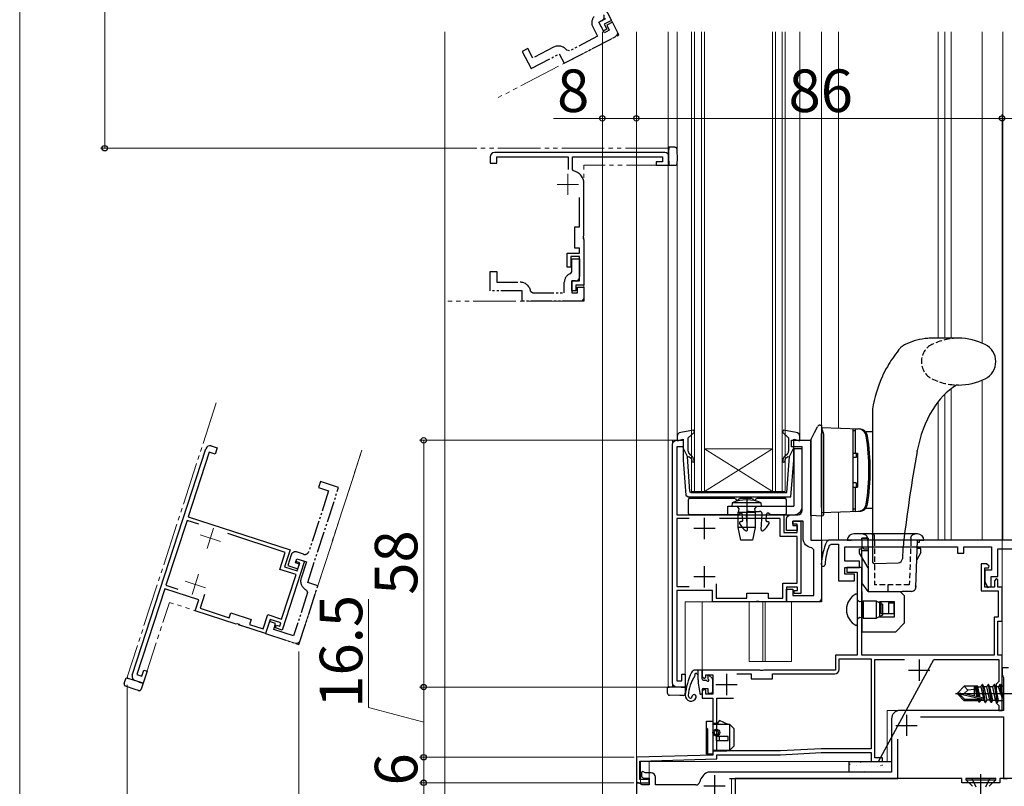
# Model space of a CAD drawing. Extents: x 0 to 891, y 0 to 1328.
# Drawn here: x 0 to 232, y 642 to 822 of the extents above; entities that cross this region are included whole.
import ezdxf

# ---------------------------------------------------------------- set-up
doc = ezdxf.new("R2010")
doc.units = 0
for name, pattern in [('HIDDEN', [9.525, 6.35, -3.175]), ('YDIVIDE_1', [15, 10, -1, 1, -1, 1, -1]), ('YHIDDEN_1', [4, 3, -1])]:
    doc.linetypes.add(name, pattern=pattern)
for name, color, linetype, lineweight in [('YKK_11', 7, 'CONTINUOUS', 30), ('YKK_11E', 7, 'CONTINUOUS', 13), ('YKK_12', 2, 'CONTINUOUS', 13), ('YKK_13', 4, 'CONTINUOUS', 30), ('YKK_D', 6, 'CONTINUOUS', 13), ('YKK_ZWAK', 7, 'CONTINUOUS', 30), ('YSS_K', 3, 'CONTINUOUS', 13)]:
    doc.layers.add(name, color=color, linetype=linetype, lineweight=lineweight)
doc.styles.add('text-b', font='txt')

msp = doc.modelspace()

# ---------------------------------------------------------------- linework, layer by layer
at = {"layer": 'YKK_11'}
for p, q in [((161, 700.3), (161, 705.3)), ((163.5, 702.8), (158.5, 702.8)), ((161, 688.9), (161, 693.9)), ((163.5, 691.4), (158.5, 691.4))]:
    msp.add_line(p, q, dxfattribs=at)
at = {"layer": 'YKK_11', "color": 211, "linetype": 'ByBlock', "lineweight": -2, "ltscale": 0.5}
for p, q in [((190.22, 700), (189.76, 699.7)), ((246, 700), (190.22, 700)), ((190.35, 698.78), (190.82, 699.1)), ((190.82, 699.1), (192.5, 699.1)), ((192.5, 699.1), (192.5, 690.5)), ((194, 695.1), (194, 698.5)), ((194, 698.5), (220.5, 698.5)), ((220.5, 698.5), (220.5, 697)), ((220.5, 697), (222, 697)), ((222, 697), (222, 698.5)), ((222, 698.5), (228.5, 698.5)), ((228.5, 698.5), (228.5, 693)), ((230, 691.5), (230, 698)), ((230, 698), (244.5, 698)), ((197.5, 695.1), (194, 695.1)), ((197.5, 693.6), (197.5, 695.1)), ((194, 692), (194, 693.6)), ((194, 693.6), (197.5, 693.6)), ((228.5, 693), (226.9, 693)), ((226.9, 693), (226.9, 690.2)), ((192.5, 690.5), (196.3, 690.5)), ((196.3, 692), (194, 692)), ((196.3, 690.5), (196.3, 692)), ((226.9, 690.2), (227.66, 688.92)), ((228.4, 689.12), (228.4, 691.5)), ((228.4, 691.5), (230, 691.5)), ((227.66, 688.92), (228.4, 689.12))]:
    msp.add_line(p, q, dxfattribs=at)
at = {"layer": 'YKK_11', "color": 211, "ltscale": 0.5}
for p, q in [((211.5, 672), (211.5, 667)), ((209, 669.5), (214, 669.5)), ((166.2, 668.6), (166.2, 663.6)), ((163.7, 666.1), (168.7, 666.1))]:
    msp.add_line(p, q, dxfattribs=at)
at = {"layer": 'YKK_11', "color": 1, "linetype": 'ByBlock', "lineweight": -2, "ltscale": 0.5}
for p, q in [((232.5, 670), (231, 670)), ((231, 670), (231, 668.3)), ((231, 668.3), (231.15, 668.04)), ((231.15, 668.04), (231.3, 667.78)), ((231.3, 667.78), (231.3, 660)), ((231.3, 660), (207, 660)), ((205, 658), (205, 645.5)), ((211.77, 658.5), (231.3, 658.5)), ((231.3, 658.5), (231.3, 644)), ((206.5, 644), (206.5, 653.23)), ((146.5, 645.65), (146.2, 645.47)), ((146.2, 645.47), (146.2, 644.43)), ((146.2, 644.43), (146.78, 644.1)), ((147.1, 645.3), (146.5, 645.65)), ((146.78, 644.1), (148, 644.1)), ((148.5, 645.3), (147.1, 645.3)), ((148, 644.1), (148, 642.5)), ((149.5, 642.5), (149.5, 644.3)), ((161.87, 645.5), (161.63, 645.44)), ((162.5, 645.5), (161.87, 645.5)), ((205, 645.5), (162.5, 645.5)), ((166.9, 644), (206.5, 644)), ((231.3, 644), (232.2, 644)), ((145.48, 643), (145, 643)), ((145, 643), (145, 611.5)), ((146.35, 642.5), (145.48, 643)), ((148, 642.5), (146.35, 642.5)), ((158.96, 642.5), (149.5, 642.5))]:
    msp.add_line(p, q, dxfattribs=at)
at = {"layer": 'YKK_11', "color": 1, "ltscale": 0.5}
for p, q in [((208.5, 659), (208.5, 654)), ((206, 656.5), (211, 656.5)), ((163.4, 644.8), (163.4, 639.8)), ((160.9, 642.3), (165.9, 642.3))]:
    msp.add_line(p, q, dxfattribs=at)
at = {"layer": 'YKK_11', "color": 211}
msp.add_line((201.9, 648), (202.9, 648), dxfattribs=at)
at = {"layer": 'YKK_11', "color": 80, "linetype": 'ByBlock', "lineweight": -2, "ltscale": 0.5}
for p, q in [((221.5, 644), (168.2, 644)), ((168.2, 644), (168.2, 637.5)), ((221.5, 643), (221.5, 644)), ((236.5, 644), (230.5, 644)), ((230.5, 644), (230.5, 643)), ((230.5, 643), (221.5, 643))]:
    msp.add_line(p, q, dxfattribs=at)
at = {"layer": 'YKK_11', "linetype": 'ByBlock', "lineweight": -2}
msp.add_lwpolyline([(153.5, 666.5), (153.5, 722.5, -0.414213), (154.5, 723.5), (156, 723.5), (156, 722), (154.5, 722), (154.5, 706), (179.7, 706), (179.7, 701.8), (182.8, 701.8), (182.8, 703.8), (181.8, 703.8), (181.8, 704.5), (183.7, 704.5), (183.7, 687.5), (182.1, 687.5), (182.1, 688.2), (182.9, 688.2), (182.9, 689), (180.3, 689), (180.3, 685.5), (173.96, 685.5), (173.77, 685.62), (173.22, 685.62), (173.04, 685.5), (162.9, 685.5), (162.9, 688.2), (154.5, 688.2), (154.5, 667), (155.7, 667), (155.7, 668.5), (156.5, 668.5), (156.5, 665.5), (154.5, 665.5, -0.414213)], format="xyb", close=True, dxfattribs=at)
at = {"layer": 'YKK_11', "linetype": 'ByBlock', "lineweight": -2, "ltscale": 0.5}
msp.add_lwpolyline([(186, 723.5), (186, 700), (188.5, 700), (188.5, 685.5), (180.3, 685.5), (180.3, 688.5), (181.8, 688.5), (181.8, 687), (186.7, 687), (186.7, 697.72), (186.25, 698.21, -0.38311), (184.2, 700.5), (184.2, 704.5), (181.8, 704.5), (181.8, 703.5), (182.8, 703.5), (182.8, 702.3), (180.3, 702.3), (180.3, 705, -0.414213), (181.3, 706), (183, 706, 0.414213), (184, 707), (184, 722), (181.5, 722), (181.5, 723.5)], format="xyb", close=True, dxfattribs=at)
at = {"layer": 'YKK_11', "linetype": 'ByBlock', "lineweight": -2}
for points in [[(157.44, 705.1), (154.5, 705.1), (154.5, 689.1), (157.44, 689.1)], [(163.8, 689.78), (163.8, 686.4), (171, 686.4), (171, 687.6), (176, 687.6), (176, 686.4), (179.4, 686.4), (179.4, 689.9), (182.8, 689.9), (182.8, 700.9), (178.8, 700.9), (178.8, 705.1)], [(178.8, 705.1), (164.55, 705.1)]]:
    msp.add_lwpolyline(points, dxfattribs=at)
at = {"layer": 'YKK_11', "color": 211}
msp.add_lwpolyline([(214.96, 672), (230.2, 672), (230.2, 666.8), (229.9, 666.5), (229.6, 666.2), (229.6, 661.8), (229.9, 661.5), (230.2, 661.2), (230.2, 660), (231, 660), (231, 663.54), (230.88, 663.73), (230.88, 664.27), (231, 664.46), (231, 673), (230, 673), (230, 681), (231, 681), (231, 689), (230, 689), (230, 690.7), (229.7, 691), (229.2, 690.5), (229.2, 689), (226.9, 689), (226.9, 693.5), (227.78, 693.5), (227.94, 693.89), (227.3, 694.5), (226.1, 694.5), (226.1, 688.1), (230.1, 688.1), (230.1, 681.9), (229.1, 681.9), (229.1, 673), (198, 673), (198, 693.6), (194.5, 693.6), (194.5, 692.5), (196.9, 692.5), (196.9, 673), (191.8, 673), (191.8, 669.5), (174.96, 669.5), (174.77, 669.38), (174.22, 669.38), (174.04, 669.5), (160.5, 669.5), (160.5, 668), (161, 667.5), (161.3, 667.8), (161.3, 668.4), (163, 668.4), (163, 663.8), (161.3, 663.8), (161.3, 664.7), (161, 665), (160.5, 664.5), (160.5, 662.9), (163, 662.9), (163, 649.5), (145, 649), (145, 643), (148, 643), (148, 643.8), (145.8, 643.8), (145.8, 648.12), (163.9, 648.62), (163.9, 649.6), (178.92, 649.6), (188.46, 650.1), (200.2, 650.1), (200.2, 648), (201.9, 648)], close=True, dxfattribs=at)
at = {"layer": 'YKK_11', "color": 211, "linetype": 'ByBlock', "lineweight": -2, "ltscale": 0.5}
msp.add_lwpolyline([(168.6, 668.6), (172, 668.6), (172, 667.4), (177, 667.4), (177, 668.6), (191.7, 668.6, 0.414213), (192.7, 669.6), (192.7, 672.1), (200.2, 672.1), (200.2, 651), (188.44, 651), (178.9, 650.5), (163.9, 650.5), (163.9, 662.9), (167.8, 662.9)], format="xyb", dxfattribs=at)
msp.add_lwpolyline([(202.9, 648), (202.9, 648.9), (201.1, 648.9), (201.1, 672), (208.04, 672)], dxfattribs=at)
for centre, radius, start, end in [((203.47, 693.62), 15, 156.064, 177.2023), ((203.47, 693.62), 14.1, 158.5069, 177.2023), ((188.94, 694.33), 0.45, 177.2023, 357.2023)]:
    msp.add_arc(centre, radius, start, end, dxfattribs=at)
at = {"layer": 'YKK_11', "color": 1, "linetype": 'ByBlock', "lineweight": -2, "ltscale": 0.5}
for centre, radius, start, end in [((207, 658), 2, 90, 180), ((148.5, 644.3), 1, 0, 90), ((163.4, 642.3), 3.6, 119.4287, 164.8784), ((158.96, 643.5), 1, 270, 344.8783)]:
    msp.add_arc(centre, radius, start, end, dxfattribs=at)
at = {"layer": 'YKK_11E', "linetype": 'ByBlock', "lineweight": -2}
for p, q in [((134.18, 831.73), (139.14, 822.2)), ((136.2, 821.8), (137.79, 822.63)), ((139.14, 822.2), (137.46, 821.32)), ((137.26, 819.76), (136.2, 821.8)), ((138.06, 820.17), (137.26, 819.76)), ((137.46, 821.32), (138.06, 820.17)), ((110.66, 790.17), (110.66, 788.67)), ((151.66, 791.17), (111.66, 791.17)), ((112.16, 788.67), (112.16, 790.17)), ((112.16, 790.17), (128.96, 790.17)), ((128.96, 790.17), (128.96, 787.16)), ((129.96, 787.12), (129.96, 790.17)), ((129.96, 790.17), (151.16, 790.17)), ((151.16, 790.17), (151.16, 788.97)), ((152.66, 788.17), (152.66, 790.17)), ((110.66, 788.67), (112.16, 788.67)), ((151.16, 788.97), (149.66, 788.97)), ((149.66, 788.97), (149.66, 788.17)), ((149.66, 788.17), (152.66, 788.17)), ((130.21, 786.82), (129.96, 787.12)), ((132.66, 771.63), (132.66, 783.87)), ((131.66, 773.67), (131.66, 780.56)), ((130.56, 768.67), (130.56, 773.67)), ((130.56, 773.67), (131.66, 773.67)), ((132.54, 771.45), (132.66, 771.63)), ((132.54, 770.9), (132.54, 771.45)), ((131.66, 768.67), (130.56, 768.67)), ((131.66, 767.47), (131.66, 768.67)), ((132.66, 770.71), (132.54, 770.9)), ((132.66, 770.71), (132.66, 759.97)), ((128.76, 764.17), (128.76, 767.47)), ((128.76, 767.47), (131.66, 767.47)), ((131.66, 766.67), (129.56, 766.67)), ((129.56, 766.67), (129.56, 764.17)), ((131.66, 760.97), (131.66, 766.67)), ((129.56, 764.17), (128.76, 764.17)), ((129.86, 758.67), (129.86, 760.97)), ((129.86, 760.97), (131.66, 760.97)), ((132.66, 759.97), (130.76, 759.97)), ((130.76, 759.97), (130.76, 758.67)), ((130.76, 758.67), (129.86, 758.67)), ((26.47, 668.27), (43.77, 721.53)), ((44.57, 720.74), (39.63, 705.53)), ((46, 720.28), (44.57, 720.74)), ((45.03, 722.17), (46.46, 721.71)), ((46.46, 721.71), (46, 720.28)), ((39.35, 704.67), (34.4, 689.45)), ((42.15, 703.76), (39.35, 704.67)), ((39.63, 705.53), (63.59, 697.74)), ((62.46, 697.16), (48.91, 701.56)), ((61.16, 693.17), (62.46, 697.16)), ((63.59, 697.74), (62.3, 693.75)), ((66.93, 695.08), (61.68, 678.91)), ((64.91, 695), (65.13, 695.66)), ((65.86, 694.69), (64.91, 695)), ((65.13, 695.66), (66.93, 695.08)), ((65.24, 692.79), (65.86, 694.69)), ((64.97, 691.93), (61.16, 693.17)), ((62.3, 693.75), (65.24, 692.79)), ((61.57, 681.47), (64.97, 691.93)), ((34.13, 688.6), (27.58, 668.44)), ((42.12, 686), (34.13, 688.6)), ((34.4, 689.45), (37.2, 688.55)), ((41.28, 683.44), (42.12, 686)), ((43.46, 687.22), (42.41, 684.01)), ((50.93, 680.3), (41.28, 683.44)), ((42.41, 684.01), (49.26, 681.79)), ((49.26, 681.79), (49.63, 682.93)), ((49.63, 682.93), (54.39, 681.38)), ((54.39, 681.38), (54.02, 680.24)), ((57.25, 679.19), (58.33, 682.52)), ((58.91, 681.39), (57.83, 678.06)), ((58.33, 682.52), (61.57, 681.47)), ((61.38, 680.58), (58.91, 681.39)), ((51.14, 680.36), (50.93, 680.3)), ((51.66, 680.19), (51.14, 680.36)), ((51.8, 680.02), (51.66, 680.19)), ((57.83, 678.06), (51.8, 680.02)), ((54.02, 680.24), (57.25, 679.19)), ((60.16, 679.4), (60.38, 680.07)), ((61.68, 678.91), (60.16, 679.4)), ((60.38, 680.07), (61.14, 679.82)), ((61.14, 679.82), (61.38, 680.58)), ((28.72, 668.07), (29.18, 669.49)), ((29.94, 669.24), (29.01, 666.39)), ((29.18, 669.49), (29.94, 669.24)), ((29.01, 666.39), (27.11, 667.01)), ((27.58, 668.44), (28.72, 668.07))]:
    msp.add_line(p, q, dxfattribs=at)
at = {"layer": 'YKK_11E', "linetype": 'YDIVIDE_1', "lineweight": -2, "ltscale": 0.5}
for p, q in [((136.2, 821.8), (136.91, 822.16)), ((134.74, 820.7), (135.89, 818.48)), ((137.49, 819.31), (136.2, 821.8)), ((138.64, 819.91), (137.49, 819.31)), ((139.37, 821.76), (138.04, 821.07)), ((138.04, 821.07), (138.64, 819.91)), ((140.34, 819.89), (139.37, 821.76)), ((140.9, 818.83), (140.34, 819.89)), ((128.04, 812.14), (140.9, 818.83)), ((135.89, 818.48), (129.29, 815.04)), ((119.48, 815.57), (118.15, 814.88)), ((120.64, 813.36), (119.48, 815.57)), ((125.51, 815.9), (120.64, 813.36)), ((129.29, 815.04), (128.66, 815.19)), ((118.15, 814.88), (120.23, 810.89)), ((120.23, 810.89), (126.88, 814.35)), ((126.88, 814.35), (128.04, 812.14)), ((129.86, 763.14), (129.86, 766.17)), ((129.86, 766.17), (131.66, 766.17)), ((131.66, 766.17), (131.66, 761.97)), ((110.66, 758.67), (110.66, 763.17)), ((110.66, 763.17), (112.16, 763.17)), ((112.16, 763.17), (112.16, 760.67)), ((129.52, 762.67), (129.86, 763.14)), ((112.16, 760.67), (117.66, 760.67)), ((128.06, 758.17), (128.06, 760.67)), ((130.66, 760.97), (129.86, 760.97)), ((129.86, 760.97), (129.86, 758.17)), ((131.16, 758.17), (131.16, 759.47)), ((131.16, 759.47), (132.66, 759.47)), ((132.66, 759.47), (132.66, 757.37)), ((118.16, 758.67), (110.66, 758.67)), ((118.16, 756.17), (118.16, 758.67)), ((120.13, 758.59), (120.62, 758.17)), ((120.62, 758.17), (128.06, 758.17)), ((129.86, 758.17), (131.16, 758.17)), ((132.66, 757.37), (132.66, 756.17)), ((132.66, 756.17), (118.16, 756.17)), ((70.71, 713.83), (70.25, 712.4)), ((74.99, 712.44), (70.71, 713.83)), ((67.73, 690.09), (74.99, 712.44)), ((72.63, 711.63), (67.99, 697.36)), ((70.25, 712.4), (72.63, 711.63)), ((66.73, 696.72), (65.12, 697.25)), ((63.85, 696.6), (63.02, 694.04)), ((64.82, 694.71), (65.13, 695.66)), ((65.77, 694.4), (64.82, 694.71)), ((65.13, 695.66), (67.41, 694.92)), ((67.41, 694.92), (66.17, 691.12)), ((63.02, 694.04), (65.4, 693.26)), ((65.4, 693.26), (65.77, 694.4)), ((70.11, 689.31), (67.73, 690.09)), ((67.69, 687.7), (64.38, 677.51)), ((65.63, 675.52), (70.11, 689.31)), ((67.42, 688.31), (67.69, 687.7)), ((58.76, 680.91), (57.83, 678.06)), ((60.18, 680.45), (58.76, 680.91)), ((59.72, 679.02), (60.18, 680.45)), ((64.38, 677.51), (59.72, 679.02)), ((57.83, 678.06), (65.63, 675.52))]:
    msp.add_line(p, q, dxfattribs=at)
at = {"layer": 'YKK_11E'}
for p, q in [((128.86, 781.17), (128.86, 786.17)), ((126.36, 783.67), (131.36, 783.67)), ((44.05, 698.1), (45.59, 702.85)), ((47.2, 699.7), (42.44, 701.25)), ((43.67, 688.86), (38.92, 690.41)), ((40.52, 687.26), (42.07, 692.01))]:
    msp.add_line(p, q, dxfattribs=at)
at = {"layer": 'YKK_11E', "linetype": 'YDIVIDE_1', "lineweight": -2, "ltscale": 0.5}
for centre, radius, start, end in [((136.6, 821.67), 2.1, 135.4202, 207.5), ((136.45, 823.05), 1, 297.5, 27.5), ((126.67, 813.68), 2.5, 37.0941, 117.5), ((130.16, 760.67), 2.1, 107.9202, 180), ((130.66, 761.97), 1, 270, 360), ((117.66, 758.17), 2.5, 9.5941, 90), ((64.81, 696.29), 1, 72, 162), ((67.04, 697.67), 1, 252, 342), ((68.36, 690.41), 2.3, 162, 245.8494)]:
    msp.add_arc(centre, radius, start, end, dxfattribs=at)
at = {"layer": 'YKK_11E', "linetype": 'ByBlock', "lineweight": -2}
for centre, radius, start, end in [((111.66, 790.17), 1, 90, 180), ((151.66, 790.17), 1, 0, 90), ((129.66, 783.87), 3, 0, 79.5243), ((44.73, 721.22), 1, 72, 162), ((27.42, 667.96), 1, 162, 252)]:
    msp.add_arc(centre, radius, start, end, dxfattribs=at)
at = {"layer": 'YKK_12', "linetype": 'YDIVIDE_1'}
for p, q in [((140.44, 819.72), (126.12, 847.21)), ((140.01, 818.37), (112.51, 804.05)), ((120.23, 810.89), (120, 811.33)), ((152.46, 792.17), (100.66, 792.17)), ((152.66, 791.97), (152.46, 792.17)), ((152.66, 791.97), (152.66, 788.17)), ((152.66, 788.17), (132.66, 788.17)), ((132.66, 757.17), (132.66, 788.17)), ((110.66, 758.67), (110.66, 759.17)), ((131.66, 756.17), (100.66, 756.17)), ((46.22, 732.3), (25.27, 667.82)), ((70.11, 689.31), (80.46, 721.17)), ((80.46, 721.17), (70.11, 689.31)), ((65.94, 676.48), (70.11, 689.31)), ((29.01, 666.39), (35.19, 685.41)), ((64.68, 675.83), (35.19, 685.41)), ((25.4, 667.57), (25.27, 667.82)), ((29.01, 666.39), (25.4, 667.57)), ((25.4, 667.57), (29.01, 666.39))]:
    msp.add_line(p, q, dxfattribs=at)
at = {"layer": 'YKK_12'}
for p, q in [((137, 819.55), (137, 626.4)), ((145, 819.55), (145, 643)), ((152.5, 819.55), (152.5, 665.7)), ((154.6, 819.55), (154.6, 724.37)), ((158, 819.55), (158, 711.5)), ((158.7, 711.5), (158.7, 819.55)), ((160.3, 819.55), (160.3, 711.5)), ((161, 711.5), (161, 819.55)), ((177, 819.55), (177, 711.5)), ((177.7, 711.5), (177.7, 819.55)), ((179.3, 819.55), (179.3, 711.5)), ((180, 711.5), (180, 819.55)), ((183.4, 724.37), (183.4, 819.55)), ((188.5, 706.93), (188.5, 819.55)), ((188.5, 819.55), (188.5, 706.92)), ((192.5, 819.55), (192.5, 726.36)), ((192.5, 726.36), (192.5, 819.55)), ((216, 819.55), (216, 747.5)), ((217.5, 747.5), (217.5, 819.55)), ((219, 819.55), (219, 747.5)), ((226.3, 819.55), (226.3, 746.36)), ((231.2, 819.55), (231.2, 700)), ((226.3, 700), (226.3, 737.64)), ((217.5, 700), (217.5, 734.33)), ((219, 735.63), (219, 700)), ((216, 732.67), (216, 700)), ((153.5, 665.5), (153.5, 723.5)), ((153.5, 723.5), (156, 723.5)), ((186, 723.5), (185.5, 723.5)), ((186, 700), (186, 723.5)), ((177, 721.5), (161, 721.5)), ((177, 711.5), (161, 721.5)), ((161, 711.5), (177, 721.5)), ((158, 711.5), (161, 711.5)), ((177, 711.5), (161, 711.5)), ((177, 711.5), (180, 711.5)), ((188.5, 700), (188.5, 706.23)), ((188.5, 706.15), (188.5, 700)), ((192.5, 706.64), (192.5, 700)), ((192.5, 700), (192.5, 706.64)), ((188.5, 700), (186, 700)), ((188.5, 700), (246, 700)), ((188.5, 686.5), (188.5, 700)), ((192.5, 700), (192.5, 700)), ((195.47, 700), (192.5, 700)), ((246, 700), (226.3, 700)), ((231, 698), (231, 660)), ((156.5, 665.5), (156.5, 685.5)), ((187.5, 685.5), (156.5, 685.5)), ((160.5, 685.5), (160.5, 669.5)), ((171.5, 685.5), (171.5, 671.5)), ((174.7, 685.5), (174.7, 671.5)), ((175.3, 685.5), (175.3, 671.5)), ((181.5, 685.5), (181.5, 671.5)), ((171.5, 671.5), (181.5, 671.5)), ((164, 669.5), (160.5, 669.5)), ((152.7, 665.5), (152.5, 665.7)), ((156.5, 665.5), (152.7, 665.5)), ((152.7, 665.5), (156.5, 665.5)), ((204, 648), (204, 660)), ((204, 660), (231, 660)), ((148, 643), (148, 648)), ((148, 648), (204, 648)), ((167.4, 644), (167.4, 637.8)), ((145, 643), (148, 643))]:
    msp.add_line(p, q, dxfattribs=at)
at = {"layer": 'YKK_12', "ltscale": 0.5}
for p, q in [((231, 697.5), (231, 660)), ((204, 660), (204, 648)), ((204, 660), (231, 660)), ((146, 648), (146, 643)), ((146, 648), (204, 648)), ((145, 643), (146, 643))]:
    msp.add_line(p, q, dxfattribs=at)
at = {"layer": 'YKK_12', "linetype": 'YDIVIDE_1'}
for centre, start, end in [((139.55, 819.26), 297.5, 27.5), ((131.66, 757.17), 270, 0), ((64.99, 676.78), 252, 342)]:
    msp.add_arc(centre, 1, start, end, dxfattribs=at)
at = {"layer": 'YKK_12'}
msp.add_arc((187.5, 686.5), 1, 270, 0, dxfattribs=at)
at = {"layer": 'YKK_13', "linetype": 'YDIVIDE_1'}
for p, q in [((153.58, 792.37), (152.66, 792.37)), ((152.66, 792.37), (152.66, 791.89)), ((152.66, 789.47), (152.66, 791.89)), ((154.08, 792.37), (153.58, 792.37)), ((154.66, 789.47), (154.58, 791.89)), ((152.66, 789.14), (152.66, 789.47)), ((154.63, 788.65), (154.66, 789.47)), ((152.66, 789.14), (152.66, 788.17)), ((152.66, 788.17), (154.13, 788.17)), ((24.58, 666.34), (24.74, 666.82)), ((24.74, 666.82), (25.02, 667.69)), ((25.02, 667.69), (25.48, 667.54)), ((27.78, 666.79), (25.48, 667.54)), ((28.1, 666.69), (27.78, 666.79)), ((27.16, 664.89), (24.89, 665.72)), ((27.95, 664.67), (27.16, 664.89)), ((28.1, 666.69), (29.01, 666.39)), ((29.01, 666.39), (28.56, 664.99))]:
    msp.add_line(p, q, dxfattribs=at)
at = {"layer": 'YKK_13', "ltscale": 0.5}
for p, q in [((220.75, 747.5), (214.68, 747.5)), ((220.75, 736.5), (220.24, 736.5)), ((200.5, 730.86), (200.5, 695.02)), ((188.5, 726.5), (197.45, 726.19)), ((188.5, 726.5), (188.5, 706.93)), ((196, 706.76), (196, 726.24)), ((196.5, 725.7), (196, 725.7)), ((196, 720.5), (196, 725.7)), ((196.5, 720.5), (196.5, 726.2)), ((196.5, 726.2), (197.14, 726.18)), ((200.5, 725.5), (199, 725.5)), ((196, 720.5), (197, 720.5)), ((196.68, 720.5), (196.68, 719.5)), ((197, 720.5), (197, 712.5)), ((211.01, 720.89), (211.05, 721.1)), ((196.68, 719.5), (196, 719.5)), ((196.68, 713.5), (196, 713.5)), ((196.68, 713.5), (196.68, 712.5)), ((196, 712.5), (197, 712.5)), ((196, 707.3), (196, 712.5)), ((196.5, 706.8), (196.5, 712.5)), ((188.5, 706.5), (197.45, 706.81)), ((196.5, 707.3), (196, 707.3)), ((196.5, 706.8), (197.14, 706.82)), ((200.5, 707.5), (199, 707.5)), ((201.02, 694.52), (206.57, 694.71)), ((160.2, 669.5), (158.87, 669.5)), ((159.5, 667.17), (159.5, 669.5)), ((160.5, 667.4), (160.5, 669.2)), ((160.8, 667.1), (161.34, 667.1)), ((161.8, 668.1), (161.8, 667.56)), ((162.14, 668.24), (162.81, 667.57)), ((162.9, 667.36), (162.9, 664.4)), ((160.8, 665.2), (161.8, 665.2)), ((161.8, 665.2), (161.8, 664.4)), ((162.1, 664.1), (162.6, 664.1))]:
    msp.add_line(p, q, dxfattribs=at)
at = {"layer": 'YKK_13'}
for p, q in [((188.17, 727.08), (188.5, 727.1)), ((188.5, 727.1), (188.5, 726.7)), ((186.08, 723.75), (186.9, 725.36)), ((186.9, 725.36), (187.59, 726.7)), ((188.5, 707.7), (188.5, 725.1)), ((189, 724.83), (189, 707.7)), ((186, 722.15), (186, 723.43)), ((184, 721.5), (182, 721.5)), ((182, 721.5), (182, 708)), ((184, 708), (184, 721.5)), ((186, 707.85), (186, 722.15)), ((157.24, 706.3), (157.24, 709.6)), ((157.54, 709.9), (168, 709.9)), ((169.48, 709.9), (172, 709.9)), ((171, 710), (171, 704)), ((173.48, 709.9), (179.94, 709.9)), ((180.24, 709.6), (180.24, 706.3)), ((166.5, 708), (182, 708)), ((166.5, 706), (166.5, 708)), ((169.02, 706.06), (169.42, 706.34)), ((170, 704.61), (169.9, 706.12)), ((171.14, 702.52), (170.89, 706.16)), ((171.49, 706.8), (173.99, 706.8)), ((174.34, 702.52), (174.59, 706.16)), ((175.49, 704.61), (175.59, 706.12)), ((176.46, 706.06), (176.07, 706.34)), ((186, 705.85), (186, 707.85)), ((168.85, 706), (157.54, 706)), ((166.5, 706), (182, 706)), ((169.8, 704.4), (169.54, 704.4)), ((175.69, 704.4), (175.94, 704.4)), ((179.94, 706), (176.64, 706)), ((188.5, 705.7), (186, 705.85)), ((188.72, 705.72), (188.5, 705.7)), ((211.1, 701.5), (196.1, 701.5)), ((198.27, 701.5), (198.28, 701.5)), ((194.6, 700), (195.6, 700)), ((211.6, 700), (195.6, 700)), ((198, 700), (198, 698.11)), ((199.5, 698.5), (199.5, 700)), ((210.71, 688.97), (211.1, 700)), ((211.5, 699.5), (211.08, 699.5)), ((211.5, 700), (211.5, 699.5)), ((211.6, 700), (212.6, 700)), ((197.5, 697), (197.5, 698)), ((197.5, 698), (198, 698)), ((199.5, 693.54), (197.5, 697)), ((198, 698), (198, 698.11)), ((199.5, 698.5), (199.5, 698)), ((211.9, 697.1), (210.94, 695.44)), ((211.9, 698.1), (211.03, 698.1)), ((211.9, 697.1), (211.9, 698.1)), ((198, 696.13), (198, 690)), ((199.5, 694), (199.5, 689.71)), ((198, 688), (198, 690)), ((199.5, 688), (198, 690)), ((198, 688), (198, 678.5)), ((199.5, 688), (203, 688)), ((203, 688), (207.5, 688)), ((207, 688), (208, 687)), ((209.71, 688), (207.5, 688)), ((202.2, 685.5), (202.2, 682)), ((205.7, 685.5), (202.2, 685.5)), ((202.5, 685.5), (202.5, 682.8)), ((204.32, 685.3), (204.32, 682.8)), ((204.32, 685.3), (205.5, 685.3)), ((205.5, 685.3), (205.5, 685.5)), ((205.5, 685.3), (205.5, 682.8)), ((205.7, 682), (205.7, 685.5)), ((208, 687), (208, 681)), ((202.2, 682), (205.7, 682)), ((202.5, 682.8), (204.32, 682.8)), ((204.32, 682.8), (205.5, 682.8)), ((208, 681), (208, 680.5)), ((198, 678.5), (199.5, 678.5)), ((199.5, 678.5), (205.5, 678.5)), ((205.5, 678.5), (206, 678.5)), ((208, 680.5), (206, 678.5)), ((159.5, 668.5), (159.46, 668.5)), ((152.3, 664.58), (152.3, 665.5)), ((152.3, 665.5), (152.78, 665.5)), ((152.3, 664.08), (152.3, 664.58)), ((155.2, 665.5), (152.78, 665.5)), ((155.53, 665.5), (155.2, 665.5)), ((155.53, 665.5), (156.5, 665.5)), ((156.5, 665.5), (156.5, 664.03)), ((159.55, 666.44), (159.9, 664.06)), ((160.5, 664.9), (160.5, 664.1)), ((155.2, 663.5), (152.78, 663.58)), ((156.02, 663.53), (155.2, 663.5)), ((195, 645.5), (195, 648)), ((195, 648), (205, 648)), ((205, 648), (205, 645.5)), ((205, 645.5), (195, 645.5))]:
    msp.add_line(p, q, dxfattribs=at)
at = {"layer": 'YKK_13', "linetype": 'ByBlock', "lineweight": -2, "ltscale": 0.5}
for p, q in [((158.42, 725.91), (155.42, 725.35)), ((157.2, 724.1), (158.66, 725.43)), ((158.66, 725.43), (158.42, 725.91)), ((179.57, 725.91), (179.34, 725.43)), ((179.34, 725.43), (180.8, 724.1)), ((182.58, 725.35), (179.57, 725.91)), ((154.6, 724.37), (154.6, 723.41)), ((154.6, 723.41), (156, 723.79)), ((156, 723.79), (156, 718.87)), ((157.2, 720.97), (157.2, 724.1)), ((180.8, 724.1), (180.8, 720.97)), ((182, 718.87), (182, 723.79)), ((182, 723.79), (183.4, 723.41)), ((183.4, 723.41), (183.4, 724.37)), ((157.01, 719.7), (156, 721.7)), ((158.06, 719.77), (157.56, 720.2)), ((180.44, 720.2), (179.93, 719.77)), ((180.98, 719.7), (182, 721.7)), ((156, 718.87), (156.65, 710.64)), ((157.57, 711.47), (157.01, 719.7)), ((157.03, 719.54), (157.36, 719.71)), ((157.36, 719.71), (157.74, 719.39)), ((180.26, 719.39), (180.64, 719.71)), ((180.41, 711.2), (180.98, 719.7)), ((180.64, 719.71), (180.97, 719.54)), ((181.31, 710.2), (182, 718.87)), ((157.57, 711.47), (157.86, 711.2)), ((157.86, 711.2), (169, 711.2)), ((169, 711.2), (180.41, 711.2)), ((156.65, 710.64), (157.14, 710.2)), ((157.14, 710.2), (181.31, 710.2)), ((167.5, 708.8), (167.43, 708)), ((174.37, 708.8), (167.5, 708.8)), ((174.43, 708), (174.37, 708.8)), ((167.43, 708), (174.43, 708)), ((168.59, 708), (169.08, 707.41)), ((169.08, 707.41), (168.93, 706.6)), ((168.93, 703), (168.93, 706.6)), ((168.93, 706.6), (172.93, 706.6)), ((173.28, 708), (172.79, 707.41)), ((172.79, 707.41), (172.93, 706.6)), ((172.93, 706.6), (172.93, 703)), ((172.93, 703), (168.93, 703)), ((169.53, 700), (168.93, 703)), ((172.93, 703), (172.33, 700)), ((172.33, 700), (169.53, 700)), ((196.67, 687.43), (196.9, 687.3)), ((196.9, 687.3), (196.9, 680.1)), ((197.49, 685.56), (196.9, 686.05)), ((198.3, 685.7), (197.49, 685.56)), ((201.5, 685.7), (198.3, 685.7)), ((198.3, 685.7), (198.3, 681.7)), ((201.5, 681.7), (201.5, 685.7)), ((201.5, 685.7), (202.9, 685)), ((202.9, 685), (202.9, 682.4)), ((197.49, 681.84), (196.9, 681.35)), ((198.3, 681.7), (197.49, 681.84)), ((198.3, 681.7), (201.5, 681.7)), ((202.9, 682.4), (201.5, 681.7)), ((196.9, 680.1), (196.67, 679.97)), ((161.5, 649.7), (161.5, 657.5)), ((161.5, 657.5), (163, 657.5)), ((163, 657.5), (163, 649.7)), ((164.55, 657.61), (163.96, 656.9)), ((166.6, 656.7), (164.55, 657.61)), ((161.8, 655.6), (161.5, 655.9)), ((161.8, 649.74), (161.8, 655.6)), ((163.96, 656.9), (163, 656.9)), ((167, 656.7), (163, 656.7)), ((168, 655.7), (167, 656.7)), ((167, 650.7), (167, 656.7)), ((168, 651.7), (168, 655.7)), ((166.6, 653.9), (163.8, 653.9)), ((163.8, 653.9), (163.8, 652.9)), ((163.8, 652.9), (166.6, 652.9)), ((164.55, 652.9), (164.55, 653.9)), ((166.6, 652.9), (166.6, 653.9)), ((163, 650.7), (167, 650.7)), ((166.25, 650.5), (167, 650.7)), ((167, 650.7), (168, 651.7)), ((163, 649.7), (161.5, 649.7)), ((163, 650.5), (166.25, 650.5))]:
    msp.add_line(p, q, dxfattribs=at)
at = {"layer": 'YKK_13', "linetype": 'HIDDEN'}
for p, q in [((198.26, 701.5), (198.28, 701.5)), ((199.5, 700.5), (198, 700.5)), ((198, 700), (198, 700.5)), ((198.1, 700.5), (199.5, 700.5)), ((199.5, 700), (199.23, 700.82)), ((199.5, 700.5), (199.5, 700.2)), ((199.5, 700.2), (199.5, 700)), ((201, 700.11), (201, 701.24)), ((209.56, 700.53), (209.55, 700)), ((198.5, 698), (198, 698.5)), ((198, 697.5), (198, 698)), ((199.5, 697.5), (198, 697.5)), ((198, 696.13), (198, 697.5)), ((198.5, 698), (199.5, 698)), ((199.5, 698), (199.5, 697.8)), ((199.5, 697.8), (199.5, 694.13)), ((199.5, 689.71), (199.5, 688)), ((204.1, 689.5), (204.1, 688))]:
    msp.add_line(p, q, dxfattribs=at)
at = {"layer": 'YKK_13', "linetype": 'HIDDEN', "ltscale": 0.2}
for p, q in [((201, 700), (201, 689.5)), ((209.55, 700), (209.18, 689.5)), ((209.18, 689.5), (201, 689.5))]:
    msp.add_line(p, q, dxfattribs=at)
at = {"layer": 'YKK_13', "linetype": 'ByBlock', "lineweight": -2}
for p, q in [((220.55, 664.15), (222.1, 665.7)), ((222.9, 664.75), (222.05, 664)), ((225.02, 665.7), (222.1, 665.7)), ((222.1, 665.7), (222.9, 664.75)), ((224.45, 664.9), (222.9, 664.75)), ((224.45, 665.7), (224.45, 663.46)), ((224.55, 665.7), (225.09, 663.31)), ((224.82, 665.7), (225.29, 663.26)), ((225.02, 665.7), (225.11, 665.9)), ((225.56, 663.2), (225.11, 665.9)), ((225.11, 665.9), (225.32, 665.55)), ((225.32, 665.55), (225.98, 665.55)), ((225.86, 663.13), (225.32, 665.55)), ((225.98, 665.55), (226.3, 666.1)), ((225.98, 665.55), (226.68, 662.45)), ((226.3, 666.1), (227, 661.9)), ((226.4, 666.1), (226.3, 666.1)), ((227.1, 661.9), (226.4, 666.1)), ((226.4, 666.1), (226.72, 665.55)), ((226.72, 665.55), (227.42, 662.45)), ((227.38, 665.55), (226.72, 665.55)), ((227.38, 665.55), (227.7, 666.1)), ((228.08, 662.45), (227.38, 665.55)), ((227.7, 666.1), (228.4, 661.9)), ((227.8, 666.1), (227.7, 666.1)), ((228.12, 665.55), (227.8, 666.1)), ((227.8, 666.1), (228.5, 661.9)), ((228.82, 662.45), (228.12, 665.55)), ((228.78, 665.55), (228.12, 665.55)), ((228.78, 665.55), (229.1, 666.1)), ((229.48, 662.45), (228.78, 665.55)), ((229.2, 666.1), (229.1, 666.1)), ((229.1, 666.1), (229.8, 661.9)), ((229.52, 665.55), (229.2, 666.1)), ((229.2, 666.1), (229.9, 661.9)), ((230.18, 665.55), (229.52, 665.55)), ((230.14, 662.32), (229.52, 665.55)), ((230.5, 666.1), (230.18, 665.55)), ((231.06, 662.82), (230.18, 665.55)), ((231.06, 662.82), (230.5, 666.1)), ((230.6, 666.1), (230.5, 666.1)), ((230.6, 666.1), (230.84, 665.68)), ((231.12, 662.82), (230.6, 666.1)), ((230.84, 665.68), (231.12, 662.82)), ((231.51, 665.68), (230.84, 665.68)), ((220.05, 664), (235.05, 664)), ((220.55, 663.85), (220.55, 664.15)), ((220.55, 664.15), (222.05, 664)), ((220.97, 663.85), (220.55, 663.85)), ((222.1, 662.3), (220.55, 663.85)), ((222.22, 662.6), (220.97, 663.85)), ((226.17, 662.67), (220.97, 663.85)), ((222.05, 664), (226.27, 663.04)), ((222.1, 662.3), (222.22, 662.6)), ((225.37, 662.3), (222.1, 662.3)), ((226.22, 662.6), (222.22, 662.6)), ((224.45, 662.6), (224.45, 662.3)), ((225.25, 662.6), (225.28, 662.45)), ((225.28, 662.45), (225.54, 662)), ((225.42, 662.6), (225.54, 662)), ((225.66, 662.6), (225.76, 662)), ((225.76, 662), (226.02, 662.45)), ((225.98, 662.6), (226.02, 662.45)), ((226.02, 662.45), (226.68, 662.45)), ((226.27, 663.04), (226.22, 662.6)), ((226.68, 662.45), (227, 661.9)), ((227.42, 662.45), (227.1, 661.9)), ((228.08, 662.45), (227.42, 662.45)), ((228.4, 661.9), (228.08, 662.45)), ((228.5, 661.9), (228.82, 662.45)), ((228.82, 662.45), (229.48, 662.45)), ((229.8, 661.9), (229.48, 662.45)), ((229.9, 661.9), (230.14, 662.32)), ((230.14, 662.32), (231.51, 662.32)), ((231.12, 662.82), (231.06, 662.82)), ((225.54, 662), (225.76, 662)), ((227, 661.9), (227.1, 661.9)), ((228.5, 661.9), (228.4, 661.9)), ((229.9, 661.9), (229.8, 661.9)), ((229.5, 644), (222.5, 644)), ((222.5, 644), (222.5, 643.7)), ((222.5, 643.7), (229.5, 643.7)), ((222.5, 643.7), (224.02, 642.17)), ((223.9, 644), (224.85, 642.08)), ((226, 630), (226, 645)), ((227.14, 642.08), (228.1, 644)), ((227.97, 642.17), (229.5, 643.7)), ((229.5, 643.7), (229.5, 644))]:
    msp.add_line(p, q, dxfattribs=at)
at = {"layer": 'YKK_13', "linetype": 'Continuous'}
for p, q in [((195.02, 646.02), (195.11, 646.08)), ((195.23, 647.38), (195.24, 647.38)), ((196.82, 647.17), (196.87, 647.17)), ((197.71, 647.8), (197.8, 647.86)), ((199.86, 647.17), (199.91, 647.17)), ((201.74, 646.85), (201.75, 646.85)), ((202.52, 647.07), (202.6, 647.12)), ((202.9, 647.17), (202.95, 647.17)), ((204.53, 647.83), (204.54, 647.84)), ((195.21, 645.55), (195.26, 645.55)), ((198.25, 645.55), (198.3, 645.55)), ((198.62, 645.74), (198.63, 645.74)), ((201.29, 645.55), (201.34, 645.55)), ((204.33, 645.55), (204.38, 645.55))]:
    msp.add_line(p, q, dxfattribs=at)
at = {"layer": 'YKK_13', "linetype": 'ByBlock', "lineweight": -2, "ltscale": 0.5}
for radius in [0.8, 0.5]:
    msp.add_circle((163.8, 654.8), radius, dxfattribs=at)
at = {"layer": 'YKK_13', "linetype": 'YDIVIDE_1'}
for centre, start, end in [((154.08, 791.87), 2, 90), ((154.13, 788.67), 270, 358), ((25.06, 666.19), 162, 250), ((28.08, 665.15), 254, 342)]:
    msp.add_arc(centre, 0.5, start, end, dxfattribs=at)
at = {"layer": 'YKK_13', "linetype": 'YHIDDEN_1', "ltscale": 0.5}
for centre, radius, start, end in [((216.51, 742), 4.5, 116.481, 243.519), ((220.76, 733.47), 14.03, 90, 116.481), ((220.76, 750.53), 14.03, 243.519, 270)]:
    msp.add_arc(centre, radius, start, end, dxfattribs=at)
at = {"layer": 'YKK_13', "ltscale": 0.5}
for centre, radius, start, end in [((220.75, 733.47), 14.03, 63.519, 90), ((225, 742), 4.5, 296.481, 63.519), ((233, 725.14), 33, 155.8962, 170.0134), ((229.43, 722.08), 17.1, 122.5124, 149.5903), ((220.75, 750.53), 14.03, 270, 296.481), ((238.62, 716.21), 28, 148.75, 169.9389), ((197.07, 724.18), 2, 9.1071, 88), ((197.38, 724.19), 2, 9.1213, 88), ((199, 725.75), 0.25, 223.9494, 270), ((149.19, 716.5), 50.5, 350.8929, 9.1071), ((149.5, 716.5), 50.5, 350.8787, 9.1213), ((552.5, 659.3), 347, 169.7764, 173.347), ((197.07, 708.82), 2, 272, 350.8929), ((197.38, 708.81), 2, 272, 350.8787), ((199, 707.25), 0.25, 90, 136.0506), ((257.5, 693.71), 50, 173.347, 177.7501), ((201, 695.02), 0.5, 180, 272), ((206.54, 695.71), 1, 272, 357.7501), ((160.2, 669.2), 0.3, 0, 90), ((160.8, 667.4), 0.3, 180, 270), ((161.34, 666.8), 0.3, 33.0557, 90), ((161.8, 667.1), 0.25, 213.0557, 56.9443), ((162, 668.1), 0.2, 45, 180), ((162.1, 667.56), 0.3, 180, 236.9443), ((162.6, 667.36), 0.3, 0, 45), ((162.1, 664.4), 0.3, 180, 270), ((162.6, 664.4), 0.3, 270, 0)]:
    msp.add_arc(centre, radius, start, end, dxfattribs=at)
at = {"layer": 'YKK_13'}
for centre, radius, start, end in [((188.22, 726.38), 0.7, 93.5, 152.7839), ((186.7, 723.43), 0.7, 152.7839, 180), ((157.54, 709.6), 0.3, 90, 180), ((168, 709.6), 0.3, 22.0243, 90), ((168.74, 709.9), 0.5, 202.0243, 337.9757), ((169.48, 709.6), 0.3, 90, 157.9757), ((172, 709.6), 0.3, 22.0243, 90), ((172.74, 709.9), 0.5, 202.0243, 337.9757), ((173.48, 709.6), 0.3, 90, 157.9757), ((179.94, 709.6), 0.3, 360, 90), ((157.54, 706.3), 0.3, 180, 270), ((169.6, 706.1), 0.3, 3.8976, 125.7488), ((171.49, 706.2), 0.6, 90, 183.8976), ((173.99, 706.2), 0.6, 356.1024, 90), ((173.99, 706.2), 0.6, 356.1024, 90), ((175.89, 706.1), 0.3, 54.2512, 176.1024), ((179.94, 706.3), 0.3, 270, 360), ((182, 708), 2, 270, 0), ((168.85, 706.3), 0.3, 270, 305.7488), ((169.54, 704.1), 0.3, 90, 206.4251), ((173.75, 706.19), 5, 206.4251, 231.7626), ((169.8, 704.6), 0.2, 270, 3.8976), ((171.73, 706.19), 5, 308.2374, 333.5749), ((175.69, 704.6), 0.2, 176.1024, 270), ((175.94, 704.1), 0.3, 333.5749, 90), ((176.64, 706.3), 0.3, 234.2512, 270), ((188.7, 706.02), 0.3, 275, 359.9987), ((170.84, 702.5), 0.3, 231.7626, 3.8976), ((174.64, 702.5), 0.3, 176.1024, 308.2374), ((196.1, 700), 1.5, 90, 180), ((211.1, 700), 1.5, 360, 90), ((209.71, 689), 1, 270, 18.0398), ((158.87, 668.5), 1, 90, 153.974), ((171.45, 662.36), 15, 153.974, 175.2944), ((166.48, 662.98), 9.3, 146.3878, 176.6999), ((158.49, 668.29), 0.3, 326.3878, 21.9453), ((159, 668.5), 0.25, 33.0557, 201.9453), ((159.46, 668.8), 0.3, 213.0557, 270), ((164.5, 667.17), 5, 180, 188.3559), ((160.8, 664.9), 0.3, 90, 180), ((152.8, 664.08), 0.5, 180, 268), ((156, 664.03), 0.5, 272, 0), ((157.8, 663.48), 1.3, 175.2944, 340.9932), ((157.8, 663.48), 0.6, 176.6999, 261.8001), ((157.75, 663.18), 0.3, 261.8001, 2.607), ((158.55, 663.22), 0.5, 340.9932, 182.607), ((160.2, 664.1), 0.3, 188.3559, 360)]:
    msp.add_arc(centre, radius, start, end, dxfattribs=at)
at = {"layer": 'YKK_13', "linetype": 'ByBlock', "lineweight": -2, "ltscale": 0.5}
for centre, radius, start, end in [((155.6, 724.37), 1, 100.5122, 180), ((182.4, 724.37), 1, 0, 79.4879), ((158.2, 720.97), 1, 180, 230), ((179.8, 720.97), 1, 310, 0), ((157.1, 718.63), 1, 0, 50), ((157.1, 718.63), 1.5, 0, 50), ((158.35, 718.63), 0.25, 180, 0), ((180.9, 718.63), 1.5, 130, 180), ((179.65, 718.63), 0.25, 180, 0), ((180.9, 718.63), 1, 130, 180), ((170.93, 700.8), 8.7, 66.7775, 113.2225), ((198.6, 683.7), 4.2, 117.281, 242.719)]:
    msp.add_arc(centre, radius, start, end, dxfattribs=at)
at = {"layer": 'YKK_13', "linetype": 'HIDDEN', "extrusion": (-2.95161e-16, 9.52195e-34, -1)}
msp.add_ellipse((200.3, 700.5), major_axis=(1.02, 0), ratio=0.98387, start_param=4.712389, end_param=5.299004, dxfattribs=at)
at = {"layer": 'YKK_13', "linetype": 'HIDDEN', "extrusion": (-3.11559e-16, -2.84309e-33, -1)}
msp.add_ellipse((197.48, 696.34), major_axis=(6.1, 0), ratio=0.98387, start_param=5.299004, end_param=5.326639, dxfattribs=at)
at = {"layer": 'YKK_13', "ltscale": 0.5}
for points in [[(214.72, 747.5), (213.52, 747.46), (210.94, 747.03), (208.59, 746.19), (207.83, 745.81), (207.13, 745.28), (206.86, 745.01)], [(206.67, 744.71), (205.27, 742.81), (204.01, 740.8), (202.89, 738.65), (202.88, 738.62)], [(206.67, 744.71), (206.7, 744.75), (206.73, 744.8), (206.76, 744.85), (206.8, 744.91), (206.83, 744.96), (206.86, 745.01)]]:
    msp.add_spline(points, degree=3, dxfattribs=at)
at = {"layer": 'YKK_13'}
for points in [[(188.5, 726.7), (188.5, 726.67), (188.5, 726.63), (188.5, 726.59)], [(188.76, 725.76), (188.77, 725.74), (188.77, 725.71), (188.78, 725.68)], [(188.91, 725.35), (188.85, 725.49), (188.8, 725.63), (188.76, 725.76)], [(188.91, 725.35), (188.93, 725.29), (188.95, 725.23), (188.96, 725.17)], [(188.96, 725.17), (188.95, 725.23), (188.93, 725.29), (188.91, 725.35)], [(188.96, 725.17), (188.99, 725.06), (189, 724.95), (189, 724.83)]]:
    msp.add_open_spline(points, degree=3, dxfattribs=at)
for points, knots in [([(188.5, 726.65), (188.5, 726.61), (188.51, 726.57), (188.52, 726.53), (188.53, 726.47), (188.55, 726.4), (188.58, 726.27), (188.6, 726.21), (188.66, 726.02), (188.71, 725.89), (188.76, 725.76)], [-0.144848, -0.144848, -0.144848, -0.144848, 0, 0, 0, 0.25, 0.25, 0.5, 0.5, 1, 1, 1, 1]), ([(188.5, 726.59), (188.5, 726.48), (188.5, 726.35), (188.5, 726.08), (188.5, 725.93), (188.5, 725.77)], [0, 0, 0, 0, 0.5, 0.5, 1, 1, 1, 1]), ([(188.5, 725.77), (188.5, 725.67), (188.5, 725.55), (188.5, 725.33), (188.5, 725.22), (188.5, 725.1)], [0, 0, 0, 0, 0.5, 0.5, 1, 1, 1, 1]), ([(188.5, 707.7), (188.5, 707.56), (188.5, 707.43), (188.5, 707.18), (188.5, 707.05), (188.5, 706.81), (188.5, 706.7), (188.5, 706.48), (188.5, 706.38), (188.5, 706.1), (188.5, 705.95), (188.5, 705.8), (188.5, 705.76), (188.5, 705.71), (188.5, 705.7), (188.5, 705.7)], [0, 0, 0, 0, 0.125, 0.125, 0.25, 0.25, 0.375, 0.375, 0.5, 0.5, 0.75, 0.75, 0.875, 0.875, 1, 1, 1, 1]), ([(189, 707.7), (189, 707.59), (189, 707.48), (189, 707.26), (189, 707.16), (189, 706.95), (189, 706.86), (189, 706.67), (189, 706.59), (189, 706.36), (189, 706.23), (189, 706.06), (189, 706.02), (189, 706.02)], [0, 0, 0, 0, 0.125, 0.125, 0.25, 0.25, 0.375, 0.375, 0.5, 0.5, 0.75, 0.75, 1, 1, 1, 1])]:
    msp.add_open_spline(points, degree=3, knots=knots, dxfattribs=at)
at = {"layer": 'YKK_13', "linetype": 'HIDDEN'}
for points, knots in [([(198.28, 701.5), (198.28, 701.5), (198.39, 701.5), (198.62, 701.46), (198.9, 701.3), (199.11, 701.08), (199.19, 700.9), (199.23, 700.82)], [0, 0, 0, 0, 0.004938, 0.300251, 0.603301, 0.799536, 1, 1, 1, 1]), ([(209.56, 700.53), (209.57, 700.62), (209.59, 700.79), (209.7, 701.03), (209.88, 701.25), (210.17, 701.45), (210.42, 701.5), (210.56, 701.5), (210.56, 701.5)], [0, 0, 0, 0, 0.1304282, 0.2643071, 0.4672442, 0.6757237, 0.9958227, 1, 1, 1, 1]), ([(210.66, 689.31), (210.68, 689.26), (210.7, 689.16), (210.71, 689.05), (210.71, 688.99), (210.71, 688.97), (210.71, 688.97), (210.71, 688.97)], [0, 0, 0, 0, 0.392849, 0.786114, 0.980608, 0.99446, 1, 1, 1, 1])]:
    msp.add_open_spline(points, degree=3, knots=knots, dxfattribs=at)
at = {"layer": 'YKK_D'}
for p, q in [((20, 792.17), (20, 934)), ((137, 799.17), (125.54, 799.17)), ((137, 753.29), (137, 800.17)), ((145, 799.17), (137, 799.17)), ((145, 754.99), (145, 800.17)), ((145, 753.99), (145, 800.17)), ((231, 799.17), (145, 799.17)), ((231, 689.7), (231, 800.17)), ((231, 689.7), (231, 800.17)), ((231, 799.17), (246, 799.17)), ((104.29, 792.17), (19, 792.17)), ((153.5, 723.5), (94, 723.5)), ((95, 723.5), (95, 665.5)), ((82.05, 660.69), (82.05, 686.19)), ((65.63, 673.83), (65.63, 482)), ((25.27, 666.06), (25.27, 462)), ((153.6, 665.5), (94, 665.5)), ((153.6, 665.5), (94, 665.5)), ((95, 665.5), (95, 649.01)), ((95, 657.26), (82.05, 660.69)), ((144.48, 649.01), (94, 649.01)), ((144.48, 649.01), (94, 649.01)), ((95, 643), (95, 649.01)), ((144.4, 643), (94, 643)), ((144.35, 643), (94, 643)), ((95, 643), (95, 611.5))]:
    msp.add_line(p, q, dxfattribs=at)
at = {"layer": 'YKK_D', "linetype": 'ByBlock', "lineweight": -2}
for centre, radius in [((137, 799.17), 0.637), ((145, 799.17), 0.637), ((145, 799.17), 0.637), ((231, 799.17), 0.637), ((231, 799.17), 0.637), ((20, 792.17), 0.637), ((95, 723.5), 0.638), ((95, 665.5), 0.637), ((95, 665.5), 0.638), ((95, 649.01), 0.637), ((95, 649.01), 0.638), ((95, 643), 0.637), ((95, 643), 0.638)]:
    msp.add_circle(centre, radius, dxfattribs=at)
at = {"layer": 'YKK_ZWAK', "lineweight": 20}
msp.add_line((0, 1275), (0, 0), dxfattribs=at)
at = {"layer": 'YSS_K'}
msp.add_line((100, 591.21), (100, 819.53), dxfattribs=at)

# ---------------------------------------------------------------- texts
at = {"layer": 'YKK_D', "style": 'text-b'}
for s, p in [('8', (126.36, 800.67)), ('86', (180.78, 800.67))]:
    msp.add_text(s, height=10, dxfattribs=at).set_placement(p)
for s, p in [('58', (93.5, 687.2)), ('16.5', (80.55, 660.65)), ('6', (93.5, 642.37))]:
    msp.add_text(s, height=10, rotation=90, dxfattribs=at).set_placement(p)

doc.saveas('drawing.dxf')
